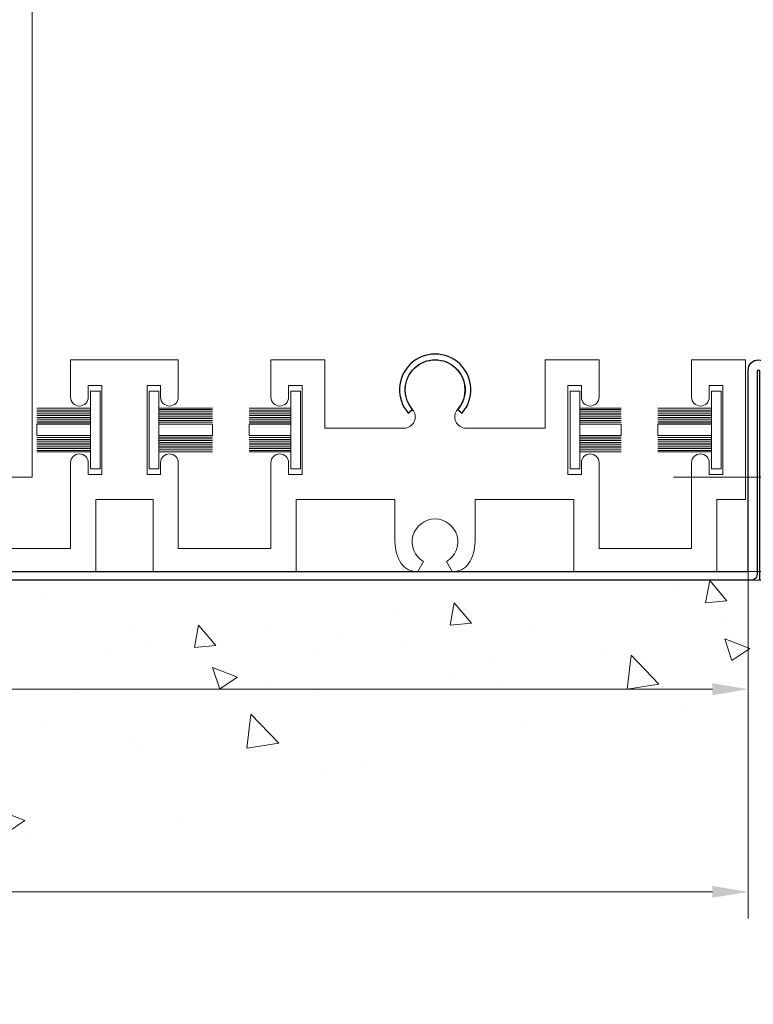
# Model space of a CAD drawing. Units: inches. Extents: x -2688 to -2542, y 10831 to 10964.
# Drawn here: x -2663 to -2661, y 10944 to 10948 of the extents above; entities that cross this region are included whole.
import ezdxf

# ---------------------------------------------------------------- set-up
doc = ezdxf.new("R2010")
doc.units = ezdxf.units.IN
doc.header["$MEASUREMENT"] = 0
for name, color, linetype, lineweight in [('ALUMINUM', 32, 'Continuous', 15), ('mo hair', 46, 'Continuous', 20), ('Rough Opening', 6, 'Continuous', 5)]:
    doc.layers.add(name, color=color, linetype=linetype, lineweight=lineweight)
doc.layers.add('DIMENSION', color=7, linetype='Continuous')
doc.layers.add('stainless steel', color=252, linetype='Continuous')
doc.styles.add('Max Det 2', font='romans.shx', dxfattribs={"width": 0.6, "height": 0.25, "bigfont": 'bigfont.shx'})
doc.dimstyles.new('Max Det 2', dxfattribs={"dimtxt": 0.25, "dimasz": 0.125, "dimexe": 0.0937, "dimexo": 0.0625, "dimgap": 0.0625, "dimtad": 0, "dimdec": 4, "dimzin": 0, "dimdsep": 46, "dimlunit": 5, "dimtxsty": 'Max Det 2', "dimcen": -0.09, "dimclrd": 7, "dimclre": 7, "dimclrt": 7, "dimazin": 0, "dimtfac": 1, "dimtdec": 4, "dimtofl": 0, "dimtmove": 0, "dimatfit": 0, "dimfxl": 1, "dimfrac": 2, "dimtolj": 1, "dimtzin": 0, "dimlwd": 15, "dimlwe": 15, "dimarcsym": 0})
pattern_1 = [(130, (-2318.4369, 10885.1537), (-0.8965752, -0.0784402), [0.09375, -1.03125]), (185, (-2318.4369, 10885.1537), (0.1734392, 0.9402402), [0.075, -0.825]), (79.5486, (-2318.5116, 10885.1471), (-0.7231367, 0.8617994), [0.0796752, -0.8764276]), (133.8158, (-2318.4369, 10885.4037), (-1.3340513, -0.2068988), [0.140625, -1.546875]), (83.3644, (-2318.5481, 10885.3864), (-1.1683284, 1.2176473), [0.119513, -1.314641]), (188.8158, (-2318.4369, 10885.4037), (-1.1683274, 1.217648), [0.1125, -1.2375]), (159, (-2318.5619, 10885.3412), (-0.7461338, -0.5032736), [0.09375, -1.03125]), (214, (-2318.5619, 10885.3412), (-0.3041442, 0.9064376), [0.075, -0.825]), (108.5486, (-2318.6241, 10885.2992), (-1.0502783, 0.4031631), [0.0796752, -0.8764276]), (142.5, (-2318.4369, 10885.15367), (-0.01519982, 0.41611732), [0, -0.815, 0, -0.8375, 0, -0.828125]), (172.5, (-2318.4369, 10885.15367), (-0.3288369, 0.49301464), [0, -0.4775, 0, -0.79625, 0, -0.315625]), (212.5, (-2318.15815, 10885.15367), (-0.66727805, -0.0281936), [0, -0.3125, 0, -0.975, 0, -1.29375]), (222.5, (-2318.03315, 10885.15367), (-0.7289827, 0.1251312), [0, -0.40625, 0, -0.6475, 0, -0.91875])]

# ---------------------------------------------------------------- blocks, each defined once
blk = doc.blocks.new('*D417')
at = {"layer": 'Defpoints', "color": 0, "transparency": 16777216}
for p in [(-2663.4031, 10951.4062), (-2661.2156, 10946.2768), (-2658.7156, 10946.2768)]:
    blk.add_point(p, dxfattribs=at)
at = {"layer": 'DIMENSION', "color": 7, "lineweight": 15, "transparency": 16777216}
for p, q in [((-2663.3406, 10951.4062), (-2658.6219, 10951.4062)), ((-2658.7156, 10951.2812), (-2658.7156, 10949.274)), ((-2658.7156, 10946.4018), (-2658.7156, 10948.409)), ((-2661.1531, 10946.2768), (-2658.6219, 10946.2768))]:
    blk.add_line(p, q, dxfattribs=at)
at = {"layer": 'DIMENSION', "color": 7, "transparency": 16777216}
for points in [[(-2658.7364, 10951.2812), (-2658.6948, 10951.2812), (-2658.7156, 10951.4062)], [(-2658.7364, 10946.4018), (-2658.6948, 10946.4018), (-2658.7156, 10946.2768)]]:
    blk.add_solid(points, dxfattribs=at)
at = {"layer": 'DIMENSION', "color": 7, "transparency": 16777216, "insert": (-2658.7156, 10948.8415), "char_height": 0.25, "attachment_point": 5, "rotation": 90, "style": 'Max Det 2'}
blk.add_mtext('\\A1;5 1/8"', dxfattribs=at)
blk = doc.blocks.new('*D418')
at = {"layer": 'Defpoints', "color": 0, "transparency": 16777216}
for p in [(-2660.8916, 10946.6888), (-2660.3191, 10946.6888), (-2660.9924, 10945.9468)]:
    blk.add_point(p, dxfattribs=at)
at = {"layer": 'DIMENSION', "color": 7, "lineweight": 15, "transparency": 16777216}
for p, q in [((-2660.3191, 10946.8138), (-2660.3191, 10946.9388)), ((-2660.8291, 10946.6888), (-2660.2254, 10946.6888)), ((-2660.9299, 10945.9468), (-2660.2254, 10945.9468)), ((-2660.3191, 10945.8218), (-2660.3191, 10945.6968))]:
    blk.add_line(p, q, dxfattribs=at)
at = {"layer": 'DIMENSION', "color": 7, "transparency": 16777216}
for points in [[(-2660.3399, 10946.8138), (-2660.2982, 10946.8138), (-2660.3191, 10946.6888)], [(-2660.3399, 10945.8218), (-2660.2982, 10945.8218), (-2660.3191, 10945.9468)]]:
    blk.add_solid(points, dxfattribs=at)
at = {"layer": 'DIMENSION', "color": 7, "transparency": 16777216, "insert": (-2660.3191, 10947.2549), "char_height": 0.25, "attachment_point": 5, "rotation": 90, "style": 'Max Det 2'}
blk.add_mtext('\\A1;3/4"', dxfattribs=at)
blk = doc.blocks.new('*D419')
at = {"layer": 'Defpoints', "color": 0, "transparency": 16777216}
for p in [(-2663.4031, 10951.4062), (-2660.9924, 10945.9468), (-2658.2156, 10945.9468)]:
    blk.add_point(p, dxfattribs=at)
at = {"layer": 'DIMENSION', "color": 7, "lineweight": 15, "transparency": 16777216}
for p, q in [((-2663.3406, 10951.4062), (-2658.1219, 10951.4062)), ((-2658.2156, 10951.2812), (-2658.2156, 10949.1805)), ((-2658.2156, 10946.0718), (-2658.2156, 10948.1726)), ((-2660.9299, 10945.9468), (-2658.1219, 10945.9468))]:
    blk.add_line(p, q, dxfattribs=at)
at = {"layer": 'DIMENSION', "color": 7, "transparency": 16777216}
for points in [[(-2658.2364, 10951.2812), (-2658.1948, 10951.2812), (-2658.2156, 10951.4062)], [(-2658.2364, 10946.0718), (-2658.1948, 10946.0718), (-2658.2156, 10945.9468)]]:
    blk.add_solid(points, dxfattribs=at)
at = {"layer": 'DIMENSION', "color": 7, "transparency": 16777216, "insert": (-2658.2156, 10948.6765), "char_height": 0.25, "attachment_point": 5, "rotation": 90, "style": 'Max Det 2'}
blk.add_mtext('\\A1;5 7/16"', dxfattribs=at)
blk = doc.blocks.new('*D420')
at = {"layer": 'Defpoints', "color": 0, "transparency": 16777216}
for p in [(-2660.8916, 10946.1988), (-2669.0609, 10945.9468), (-2660.8916, 10944.8223)]:
    blk.add_point(p, dxfattribs=at)
at = {"layer": 'DIMENSION', "color": 7, "lineweight": 15, "transparency": 16777216}
for p, q in [((-2660.8916, 10946.1363), (-2660.8916, 10944.7286)), ((-2669.0609, 10945.8843), (-2669.0609, 10944.7286)), ((-2668.9359, 10944.8223), (-2665.4802, 10944.8223)), ((-2661.0166, 10944.8223), (-2664.4723, 10944.8223))]:
    blk.add_line(p, q, dxfattribs=at)
at = {"layer": 'DIMENSION', "color": 7, "transparency": 16777216}
for points in [[(-2668.9359, 10944.8431), (-2668.9359, 10944.8014), (-2669.0609, 10944.8223)], [(-2661.0166, 10944.8431), (-2661.0166, 10944.8014), (-2660.8916, 10944.8223)]]:
    blk.add_solid(points, dxfattribs=at)
at = {"layer": 'DIMENSION', "color": 7, "transparency": 16777216, "insert": (-2664.9762, 10944.8223), "char_height": 0.25, "attachment_point": 5, "style": 'Max Det 2'}
blk.add_mtext('\\A1;8 3/16"', dxfattribs=at)
blk = doc.blocks.new('*D421')
at = {"layer": 'Defpoints', "color": 0, "transparency": 16777216}
for p in [(-2667.4359, 10946.1988), (-2660.8916, 10946.1988), (-2667.4359, 10945.5333)]:
    blk.add_point(p, dxfattribs=at)
at = {"layer": 'DIMENSION', "color": 7, "lineweight": 15, "transparency": 16777216}
for p, q in [((-2667.4359, 10946.1363), (-2667.4359, 10945.4396)), ((-2660.8916, 10946.1363), (-2660.8916, 10945.4396)), ((-2667.3109, 10945.5333), (-2664.6641, 10945.5333)), ((-2661.0166, 10945.5333), (-2663.6634, 10945.5333))]:
    blk.add_line(p, q, dxfattribs=at)
at = {"layer": 'DIMENSION', "color": 7, "transparency": 16777216}
for points in [[(-2667.3109, 10945.5541), (-2667.3109, 10945.5124), (-2667.4359, 10945.5333)], [(-2661.0166, 10945.5541), (-2661.0166, 10945.5124), (-2660.8916, 10945.5333)]]:
    blk.add_solid(points, dxfattribs=at)
at = {"layer": 'DIMENSION', "color": 7, "transparency": 16777216, "insert": (-2664.1637, 10945.5333), "char_height": 0.25, "attachment_point": 5, "style": 'Max Det 2'}
blk.add_mtext('\\A1;6 9/16"', dxfattribs=at)
blk = doc.blocks.new('*D446')
at = {"layer": 'Defpoints', "color": 0, "transparency": 16777216}
for p in [(-2663.4031, 10951.4062), (-2661.2156, 10946.2768), (-2658.7156, 10946.2768)]:
    blk.add_point(p, dxfattribs=at)
at = {"layer": 'DIMENSION', "color": 7, "lineweight": 15, "transparency": 16777216}
for p, q in [((-2663.3406, 10951.4062), (-2658.6219, 10951.4062)), ((-2658.7156, 10951.2812), (-2658.7156, 10949.274)), ((-2658.7156, 10946.4018), (-2658.7156, 10948.409)), ((-2661.1531, 10946.2768), (-2658.6219, 10946.2768))]:
    blk.add_line(p, q, dxfattribs=at)
at = {"layer": 'DIMENSION', "color": 7, "transparency": 16777216}
for points in [[(-2658.7364, 10951.2812), (-2658.6948, 10951.2812), (-2658.7156, 10951.4062)], [(-2658.7364, 10946.4018), (-2658.6948, 10946.4018), (-2658.7156, 10946.2768)]]:
    blk.add_solid(points, dxfattribs=at)
at = {"layer": 'DIMENSION', "color": 7, "transparency": 16777216, "insert": (-2658.7156, 10948.8415), "char_height": 0.25, "attachment_point": 5, "rotation": 90, "style": 'Max Det 2'}
blk.add_mtext('\\A1;5 1/8"', dxfattribs=at)
blk = doc.blocks.new('*D447')
at = {"layer": 'Defpoints', "color": 0, "transparency": 16777216}
for p in [(-2660.8916, 10946.6888), (-2660.3191, 10946.6888), (-2660.9924, 10945.9468)]:
    blk.add_point(p, dxfattribs=at)
at = {"layer": 'DIMENSION', "color": 7, "lineweight": 15, "transparency": 16777216}
for p, q in [((-2660.3191, 10946.8138), (-2660.3191, 10946.9388)), ((-2660.8291, 10946.6888), (-2660.2254, 10946.6888)), ((-2660.9299, 10945.9468), (-2660.2254, 10945.9468)), ((-2660.3191, 10945.8218), (-2660.3191, 10945.6968))]:
    blk.add_line(p, q, dxfattribs=at)
at = {"layer": 'DIMENSION', "color": 7, "transparency": 16777216}
for points in [[(-2660.3399, 10946.8138), (-2660.2982, 10946.8138), (-2660.3191, 10946.6888)], [(-2660.3399, 10945.8218), (-2660.2982, 10945.8218), (-2660.3191, 10945.9468)]]:
    blk.add_solid(points, dxfattribs=at)
at = {"layer": 'DIMENSION', "color": 7, "transparency": 16777216, "insert": (-2660.3191, 10947.2549), "char_height": 0.25, "attachment_point": 5, "rotation": 90, "style": 'Max Det 2'}
blk.add_mtext('\\A1;3/4"', dxfattribs=at)
blk = doc.blocks.new('*D448')
at = {"layer": 'Defpoints', "color": 0, "transparency": 16777216}
for p in [(-2663.4031, 10951.4062), (-2660.9924, 10945.9468), (-2658.2156, 10945.9468)]:
    blk.add_point(p, dxfattribs=at)
at = {"layer": 'DIMENSION', "color": 7, "lineweight": 15, "transparency": 16777216}
for p, q in [((-2663.3406, 10951.4062), (-2658.1219, 10951.4062)), ((-2658.2156, 10951.2812), (-2658.2156, 10949.1805)), ((-2658.2156, 10946.0718), (-2658.2156, 10948.1726)), ((-2660.9299, 10945.9468), (-2658.1219, 10945.9468))]:
    blk.add_line(p, q, dxfattribs=at)
at = {"layer": 'DIMENSION', "color": 7, "transparency": 16777216}
for points in [[(-2658.2364, 10951.2812), (-2658.1948, 10951.2812), (-2658.2156, 10951.4062)], [(-2658.2364, 10946.0718), (-2658.1948, 10946.0718), (-2658.2156, 10945.9468)]]:
    blk.add_solid(points, dxfattribs=at)
at = {"layer": 'DIMENSION', "color": 7, "transparency": 16777216, "insert": (-2658.2156, 10948.6765), "char_height": 0.25, "attachment_point": 5, "rotation": 90, "style": 'Max Det 2'}
blk.add_mtext('\\A1;5 7/16"', dxfattribs=at)
blk = doc.blocks.new('*D449')
at = {"layer": 'Defpoints', "color": 0, "transparency": 16777216}
for p in [(-2660.8916, 10946.1988), (-2669.0609, 10945.9468), (-2660.8916, 10944.8223)]:
    blk.add_point(p, dxfattribs=at)
at = {"layer": 'DIMENSION', "color": 7, "lineweight": 15, "transparency": 16777216}
for p, q in [((-2660.8916, 10946.1363), (-2660.8916, 10944.7286)), ((-2669.0609, 10945.8843), (-2669.0609, 10944.7286)), ((-2668.9359, 10944.8223), (-2665.4802, 10944.8223)), ((-2661.0166, 10944.8223), (-2664.4723, 10944.8223))]:
    blk.add_line(p, q, dxfattribs=at)
at = {"layer": 'DIMENSION', "color": 7, "transparency": 16777216}
for points in [[(-2668.9359, 10944.8431), (-2668.9359, 10944.8014), (-2669.0609, 10944.8223)], [(-2661.0166, 10944.8431), (-2661.0166, 10944.8014), (-2660.8916, 10944.8223)]]:
    blk.add_solid(points, dxfattribs=at)
at = {"layer": 'DIMENSION', "color": 7, "transparency": 16777216, "insert": (-2664.9762, 10944.8223), "char_height": 0.25, "attachment_point": 5, "style": 'Max Det 2'}
blk.add_mtext('\\A1;8 3/16"', dxfattribs=at)
blk = doc.blocks.new('*D450')
at = {"layer": 'Defpoints', "color": 0, "transparency": 16777216}
for p in [(-2667.4359, 10946.1988), (-2660.8916, 10946.1988), (-2667.4359, 10945.5333)]:
    blk.add_point(p, dxfattribs=at)
at = {"layer": 'DIMENSION', "color": 7, "lineweight": 15, "transparency": 16777216}
for p, q in [((-2667.4359, 10946.1363), (-2667.4359, 10945.4396)), ((-2660.8916, 10946.1363), (-2660.8916, 10945.4396)), ((-2667.3109, 10945.5333), (-2664.6641, 10945.5333)), ((-2661.0166, 10945.5333), (-2663.6634, 10945.5333))]:
    blk.add_line(p, q, dxfattribs=at)
at = {"layer": 'DIMENSION', "color": 7, "transparency": 16777216}
for points in [[(-2667.3109, 10945.5541), (-2667.3109, 10945.5124), (-2667.4359, 10945.5333)], [(-2661.0166, 10945.5541), (-2661.0166, 10945.5124), (-2660.8916, 10945.5333)]]:
    blk.add_solid(points, dxfattribs=at)
at = {"layer": 'DIMENSION', "color": 7, "transparency": 16777216, "insert": (-2664.1637, 10945.5333), "char_height": 0.25, "attachment_point": 5, "style": 'Max Det 2'}
blk.add_mtext('\\A1;6 9/16"', dxfattribs=at)

msp = doc.modelspace()

# ---------------------------------------------------------------- hatches: boundary and pattern name
at = {"layer": 'Rough Opening'}
h = msp.add_hatch(dxfattribs=at)
h.set_pattern_fill('AR-CONC', color=256, scale=0.125, style=0)
h.set_pattern_definition(pattern_1)
edge = h.paths.add_edge_path()
edge.add_arc((-2665.25708, 10961.89402), 16.97847, 250.237431, 289.762569, ccw=False)
edge.add_line((-2670.99789, 10945.91555), (-2659.51627, 10945.91555))
h = msp.add_hatch(dxfattribs=at)
h.set_pattern_fill('AR-CONC', color=256, scale=0.125, style=0)
h.set_pattern_definition(pattern_1)
edge = h.paths.add_edge_path()
edge.add_arc((-2665.25708, 10961.89402), 16.97847, 250.237431, 289.762569, ccw=False)
edge.add_line((-2670.99789, 10945.91555), (-2659.51627, 10945.91555))

# ---------------------------------------------------------------- linework, layer by layer
at = {"layer": 'ALUMINUM'}
msp.add_lwpolyline([(-2663.40311, 10950.51324), (-2663.40311, 10946.2768), (-2663.52811, 10946.2768), (-2663.52811, 10948.22205)], dxfattribs=at)
msp.add_lwpolyline([(-2663.40311, 10950.51324), (-2663.40311, 10946.2768), (-2663.52811, 10946.2768), (-2663.52811, 10948.22205)], dxfattribs=at)
msp.add_lwpolyline([(-2663.68122, 10945.9468), (-2663.18037, 10945.9468), (-2663.18037, 10946.0268), (-2663.18037, 10946.1988), (-2663.07907, 10946.1988), (-2662.97827, 10946.1988), (-2662.97827, 10946.0268), (-2662.97827, 10945.9468), (-2662.47757, 10945.9468), (-2662.47757, 10946.1988), (-2662.13057, 10946.1988), (-2662.13057, 10946.05052, 0.1442352), (-2662.10813, 10945.97435, 0.2798933), (-2662.04995, 10945.9468), (-2662.03007, 10945.98123, -3.7320508), (-2661.95007, 10945.98123), (-2661.93019, 10945.9468, 0.2798933), (-2661.87201, 10945.97435, 0.1442352), (-2661.84957, 10946.05052), (-2661.84957, 10946.1988), (-2661.50257, 10946.1988), (-2661.50257, 10945.9468), (-2661.00172, 10945.9468), (-2661.00172, 10946.0268), (-2661.00172, 10946.1988), (-2660.90042, 10946.1988), (-2660.90042, 10946.6888), (-2661.08972, 10946.6888), (-2661.08972, 10946.5578, 1), (-2661.02772, 10946.5578), (-2661.02772, 10946.5988), (-2660.98072, 10946.5988), (-2660.98072, 10946.2868), (-2661.02772, 10946.2868), (-2661.02772, 10946.3278, 1), (-2661.08972, 10946.3278), (-2661.08972, 10946.0268), (-2661.41457, 10946.0268), (-2661.41457, 10946.3278, 1), (-2661.47657, 10946.3278), (-2661.47657, 10946.2868), (-2661.52357, 10946.2868), (-2661.52357, 10946.5988), (-2661.47657, 10946.5988), (-2661.47657, 10946.5578, 1), (-2661.41457, 10946.5578), (-2661.41457, 10946.6888), (-2661.60357, 10946.6888), (-2661.60357, 10946.4488), (-2661.88053, 10946.4488, -0.6428067), (-2661.91075, 10946.51501, 0.6428067), (-2661.99007, 10946.6888, 0.6428067), (-2662.0694, 10946.51501, -0.6428067), (-2662.09962, 10946.4488), (-2662.37657, 10946.4488), (-2662.37657, 10946.6888), (-2662.56557, 10946.6888), (-2662.56557, 10946.5578, 1), (-2662.50357, 10946.5578), (-2662.50357, 10946.5988), (-2662.45657, 10946.5988), (-2662.45657, 10946.2868), (-2662.50357, 10946.2868), (-2662.50357, 10946.3278, 1), (-2662.56557, 10946.3278), (-2662.56557, 10946.0268), (-2662.89057, 10946.0268), (-2662.89057, 10946.3278, 1), (-2662.95257, 10946.3278), (-2662.95257, 10946.2868), (-2662.99957, 10946.2868), (-2662.99957, 10946.5988), (-2662.95257, 10946.5988), (-2662.95257, 10946.5578, 1), (-2662.89057, 10946.5578), (-2662.89057, 10946.6888), (-2663.07907, 10946.6888), (-2663.26837, 10946.6888), (-2663.26837, 10946.5578, 1), (-2663.20637, 10946.5578), (-2663.20637, 10946.5988), (-2663.15937, 10946.5988), (-2663.15937, 10946.2868), (-2663.20637, 10946.2868), (-2663.20637, 10946.3278, 1), (-2663.26837, 10946.3278), (-2663.26837, 10946.0268), (-2663.59322, 10946.0268)], format="xyb", dxfattribs=at)
msp.add_lwpolyline([(-2663.68122, 10945.9468), (-2663.18037, 10945.9468), (-2663.18037, 10946.0268), (-2663.18037, 10946.1988), (-2663.07907, 10946.1988), (-2662.97827, 10946.1988), (-2662.97827, 10946.0268), (-2662.97827, 10945.9468), (-2662.47757, 10945.9468), (-2662.47757, 10946.1988), (-2662.13057, 10946.1988), (-2662.13057, 10946.05052, 0.1442352), (-2662.10813, 10945.97435, 0.2798933), (-2662.04995, 10945.9468), (-2662.03007, 10945.98123, -3.7320508), (-2661.95007, 10945.98123), (-2661.93019, 10945.9468, 0.2798933), (-2661.87201, 10945.97435, 0.1442352), (-2661.84957, 10946.05052), (-2661.84957, 10946.1988), (-2661.50257, 10946.1988), (-2661.50257, 10945.9468), (-2661.00172, 10945.9468), (-2661.00172, 10946.0268), (-2661.00172, 10946.1988), (-2660.90042, 10946.1988), (-2660.90042, 10946.6888), (-2661.08972, 10946.6888), (-2661.08972, 10946.5578, 1), (-2661.02772, 10946.5578), (-2661.02772, 10946.5988), (-2660.98072, 10946.5988), (-2660.98072, 10946.2868), (-2661.02772, 10946.2868), (-2661.02772, 10946.3278, 1), (-2661.08972, 10946.3278), (-2661.08972, 10946.0268), (-2661.41457, 10946.0268), (-2661.41457, 10946.3278, 1), (-2661.47657, 10946.3278), (-2661.47657, 10946.2868), (-2661.52357, 10946.2868), (-2661.52357, 10946.5988), (-2661.47657, 10946.5988), (-2661.47657, 10946.5578, 1), (-2661.41457, 10946.5578), (-2661.41457, 10946.6888), (-2661.60357, 10946.6888), (-2661.60357, 10946.4488), (-2661.88053, 10946.4488, -0.6428067), (-2661.91075, 10946.51501, 0.6428067), (-2661.99007, 10946.6888, 0.6428067), (-2662.0694, 10946.51501, -0.6428067), (-2662.09962, 10946.4488), (-2662.37657, 10946.4488), (-2662.37657, 10946.6888), (-2662.56557, 10946.6888), (-2662.56557, 10946.5578, 1), (-2662.50357, 10946.5578), (-2662.50357, 10946.5988), (-2662.45657, 10946.5988), (-2662.45657, 10946.2868), (-2662.50357, 10946.2868), (-2662.50357, 10946.3278, 1), (-2662.56557, 10946.3278), (-2662.56557, 10946.0268), (-2662.89057, 10946.0268), (-2662.89057, 10946.3278, 1), (-2662.95257, 10946.3278), (-2662.95257, 10946.2868), (-2662.99957, 10946.2868), (-2662.99957, 10946.5988), (-2662.95257, 10946.5988), (-2662.95257, 10946.5578, 1), (-2662.89057, 10946.5578), (-2662.89057, 10946.6888), (-2663.07907, 10946.6888), (-2663.26837, 10946.6888), (-2663.26837, 10946.5578, 1), (-2663.20637, 10946.5578), (-2663.20637, 10946.5988), (-2663.15937, 10946.5988), (-2663.15937, 10946.2868), (-2663.20637, 10946.2868), (-2663.20637, 10946.3278, 1), (-2663.26837, 10946.3278), (-2663.26837, 10946.0268), (-2663.59322, 10946.0268)], format="xyb", dxfattribs=at)
at = {"layer": 'mo hair', "lineweight": 0, "ltscale": 5}
for p, q in [((-2663.19902, 10946.51901), (-2663.38652, 10946.51901)), ((-2663.19902, 10946.51901), (-2663.38652, 10946.51901)), ((-2663.19902, 10946.51248), (-2663.38652, 10946.51248)), ((-2663.19902, 10946.51248), (-2663.38652, 10946.51248)), ((-2663.19902, 10946.50607), (-2663.38652, 10946.50607)), ((-2663.19902, 10946.50607), (-2663.38652, 10946.50607)), ((-2663.19902, 10946.50607), (-2663.38652, 10946.50607)), ((-2663.19902, 10946.50607), (-2663.38652, 10946.50607)), ((-2663.19902, 10946.49965), (-2663.38652, 10946.49965)), ((-2663.19902, 10946.49965), (-2663.38652, 10946.49965)), ((-2663.19902, 10946.49965), (-2663.38652, 10946.49965)), ((-2663.19902, 10946.49965), (-2663.38652, 10946.49965)), ((-2663.19902, 10946.49323), (-2663.38652, 10946.49323)), ((-2663.19902, 10946.49323), (-2663.38652, 10946.49323)), ((-2663.19902, 10946.49323), (-2663.38652, 10946.49323)), ((-2663.19902, 10946.49323), (-2663.38652, 10946.49323)), ((-2662.77082, 10946.51901), (-2662.95832, 10946.51901)), ((-2662.77082, 10946.51901), (-2662.95832, 10946.51901)), ((-2662.95832, 10946.51465), (-2662.77082, 10946.51465)), ((-2662.95832, 10946.51465), (-2662.77082, 10946.51465)), ((-2662.95832, 10946.50823), (-2662.77082, 10946.50823)), ((-2662.95832, 10946.50823), (-2662.77082, 10946.50823)), ((-2662.95832, 10946.50823), (-2662.77082, 10946.50823)), ((-2662.95832, 10946.50823), (-2662.77082, 10946.50823)), ((-2662.95832, 10946.50181), (-2662.77082, 10946.50181)), ((-2662.95832, 10946.50181), (-2662.77082, 10946.50181)), ((-2662.95832, 10946.50181), (-2662.77082, 10946.50181)), ((-2662.95832, 10946.50181), (-2662.77082, 10946.50181)), ((-2662.95832, 10946.50181), (-2662.77082, 10946.50181)), ((-2662.95832, 10946.50181), (-2662.77082, 10946.50181)), ((-2662.95832, 10946.4954), (-2662.77082, 10946.4954)), ((-2662.95832, 10946.4954), (-2662.77082, 10946.4954)), ((-2662.95832, 10946.4954), (-2662.77082, 10946.4954)), ((-2662.95832, 10946.4954), (-2662.77082, 10946.4954)), ((-2662.49622, 10946.51901), (-2662.6419, 10946.51901)), ((-2662.49622, 10946.51901), (-2662.6419, 10946.51901)), ((-2662.49622, 10946.51248), (-2662.6419, 10946.51248)), ((-2662.49622, 10946.51248), (-2662.6419, 10946.51248)), ((-2662.49622, 10946.50607), (-2662.6419, 10946.50607)), ((-2662.49622, 10946.50607), (-2662.6419, 10946.50607)), ((-2662.49622, 10946.50607), (-2662.6419, 10946.50607)), ((-2662.49622, 10946.50607), (-2662.6419, 10946.50607)), ((-2662.49622, 10946.49965), (-2662.6419, 10946.49965)), ((-2662.49622, 10946.49965), (-2662.6419, 10946.49965)), ((-2662.49622, 10946.49965), (-2662.6419, 10946.49965)), ((-2662.49622, 10946.49965), (-2662.6419, 10946.49965)), ((-2662.49622, 10946.49323), (-2662.6419, 10946.49323)), ((-2662.49622, 10946.49323), (-2662.6419, 10946.49323)), ((-2662.49622, 10946.49323), (-2662.6419, 10946.49323)), ((-2662.49622, 10946.49323), (-2662.6419, 10946.49323)), ((-2661.3368, 10946.51901), (-2661.48247, 10946.51901)), ((-2661.3368, 10946.51901), (-2661.48247, 10946.51901)), ((-2661.48247, 10946.51465), (-2661.3368, 10946.51465)), ((-2661.48247, 10946.51465), (-2661.3368, 10946.51465)), ((-2661.48247, 10946.50823), (-2661.3368, 10946.50823)), ((-2661.48247, 10946.50823), (-2661.3368, 10946.50823)), ((-2661.48247, 10946.50823), (-2661.3368, 10946.50823)), ((-2661.48247, 10946.50823), (-2661.3368, 10946.50823)), ((-2661.48247, 10946.50181), (-2661.3368, 10946.50181)), ((-2661.48247, 10946.50181), (-2661.3368, 10946.50181)), ((-2661.48247, 10946.50181), (-2661.3368, 10946.50181)), ((-2661.48247, 10946.50181), (-2661.3368, 10946.50181)), ((-2661.48247, 10946.50181), (-2661.3368, 10946.50181)), ((-2661.48247, 10946.50181), (-2661.3368, 10946.50181)), ((-2661.48247, 10946.4954), (-2661.3368, 10946.4954)), ((-2661.48247, 10946.4954), (-2661.3368, 10946.4954)), ((-2661.48247, 10946.4954), (-2661.3368, 10946.4954)), ((-2661.48247, 10946.4954), (-2661.3368, 10946.4954)), ((-2661.02037, 10946.51901), (-2661.20787, 10946.51901)), ((-2661.02037, 10946.51901), (-2661.20787, 10946.51901)), ((-2661.02037, 10946.51248), (-2661.20787, 10946.51248)), ((-2661.02037, 10946.51248), (-2661.20787, 10946.51248)), ((-2661.02037, 10946.50607), (-2661.20787, 10946.50607)), ((-2661.02037, 10946.50607), (-2661.20787, 10946.50607)), ((-2661.02037, 10946.50607), (-2661.20787, 10946.50607)), ((-2661.02037, 10946.50607), (-2661.20787, 10946.50607)), ((-2661.02037, 10946.49965), (-2661.20787, 10946.49965)), ((-2661.02037, 10946.49965), (-2661.20787, 10946.49965)), ((-2661.02037, 10946.49965), (-2661.20787, 10946.49965)), ((-2661.02037, 10946.49965), (-2661.20787, 10946.49965)), ((-2661.02037, 10946.49323), (-2661.20787, 10946.49323)), ((-2661.02037, 10946.49323), (-2661.20787, 10946.49323)), ((-2661.02037, 10946.49323), (-2661.20787, 10946.49323)), ((-2661.02037, 10946.49323), (-2661.20787, 10946.49323)), ((-2663.19902, 10946.48682), (-2663.38652, 10946.48682)), ((-2663.19902, 10946.48682), (-2663.38652, 10946.48682)), ((-2663.19902, 10946.48682), (-2663.38652, 10946.48682)), ((-2663.19902, 10946.48682), (-2663.38652, 10946.48682)), ((-2663.19902, 10946.4804), (-2663.38652, 10946.4804)), ((-2663.19902, 10946.4804), (-2663.38652, 10946.4804)), ((-2663.19902, 10946.4804), (-2663.38652, 10946.4804)), ((-2663.19902, 10946.4804), (-2663.38652, 10946.4804)), ((-2663.19902, 10946.47398), (-2663.38652, 10946.47398)), ((-2663.19902, 10946.47398), (-2663.38652, 10946.47398)), ((-2663.19902, 10946.47398), (-2663.38652, 10946.47398)), ((-2663.19902, 10946.47398), (-2663.38652, 10946.47398)), ((-2663.19902, 10946.46757), (-2663.38652, 10946.46757)), ((-2663.19902, 10946.46757), (-2663.38652, 10946.46757)), ((-2663.19902, 10946.46757), (-2663.38652, 10946.46757)), ((-2663.19902, 10946.46757), (-2663.38652, 10946.46757)), ((-2663.19902, 10946.4628), (-2663.38652, 10946.4628)), ((-2663.38652, 10946.4628), (-2663.38652, 10946.4228)), ((-2663.19902, 10946.4628), (-2663.38652, 10946.4628)), ((-2663.38652, 10946.4628), (-2663.38652, 10946.4228)), ((-2662.95832, 10946.48898), (-2662.77082, 10946.48898)), ((-2662.95832, 10946.48898), (-2662.77082, 10946.48898)), ((-2662.95832, 10946.48898), (-2662.77082, 10946.48898)), ((-2662.95832, 10946.48898), (-2662.77082, 10946.48898)), ((-2662.95832, 10946.48256), (-2662.77082, 10946.48256)), ((-2662.95832, 10946.48256), (-2662.77082, 10946.48256)), ((-2662.95832, 10946.48256), (-2662.77082, 10946.48256)), ((-2662.95832, 10946.48256), (-2662.77082, 10946.48256)), ((-2662.95832, 10946.47615), (-2662.77082, 10946.47615)), ((-2662.95832, 10946.47615), (-2662.77082, 10946.47615)), ((-2662.95832, 10946.47615), (-2662.77082, 10946.47615)), ((-2662.95832, 10946.47615), (-2662.77082, 10946.47615)), ((-2662.95832, 10946.46973), (-2662.77082, 10946.46973)), ((-2662.95832, 10946.46973), (-2662.77082, 10946.46973)), ((-2662.95832, 10946.46973), (-2662.77082, 10946.46973)), ((-2662.95832, 10946.46973), (-2662.77082, 10946.46973)), ((-2662.95832, 10946.4628), (-2662.77082, 10946.4628)), ((-2662.95832, 10946.4628), (-2662.77082, 10946.4628)), ((-2662.77082, 10946.4228), (-2662.77082, 10946.4628)), ((-2662.77082, 10946.4228), (-2662.77082, 10946.4628)), ((-2662.49622, 10946.48682), (-2662.6419, 10946.48682)), ((-2662.49622, 10946.48682), (-2662.6419, 10946.48682)), ((-2662.49622, 10946.48682), (-2662.6419, 10946.48682)), ((-2662.49622, 10946.48682), (-2662.6419, 10946.48682)), ((-2662.49622, 10946.4804), (-2662.6419, 10946.4804)), ((-2662.49622, 10946.4804), (-2662.6419, 10946.4804)), ((-2662.49622, 10946.4804), (-2662.6419, 10946.4804)), ((-2662.49622, 10946.4804), (-2662.6419, 10946.4804)), ((-2662.49622, 10946.47398), (-2662.6419, 10946.47398)), ((-2662.49622, 10946.47398), (-2662.6419, 10946.47398)), ((-2662.49622, 10946.47398), (-2662.6419, 10946.47398)), ((-2662.49622, 10946.47398), (-2662.6419, 10946.47398)), ((-2662.49622, 10946.46757), (-2662.6419, 10946.46757)), ((-2662.49622, 10946.46757), (-2662.6419, 10946.46757)), ((-2662.49622, 10946.46757), (-2662.6419, 10946.46757)), ((-2662.49622, 10946.46757), (-2662.6419, 10946.46757)), ((-2662.49622, 10946.4628), (-2662.6419, 10946.4628)), ((-2662.6419, 10946.4628), (-2662.6419, 10946.4228)), ((-2662.49622, 10946.4628), (-2662.6419, 10946.4628)), ((-2662.6419, 10946.4628), (-2662.6419, 10946.4228)), ((-2661.48247, 10946.48898), (-2661.3368, 10946.48898)), ((-2661.48247, 10946.48898), (-2661.3368, 10946.48898)), ((-2661.48247, 10946.48898), (-2661.3368, 10946.48898)), ((-2661.48247, 10946.48898), (-2661.3368, 10946.48898)), ((-2661.48247, 10946.48256), (-2661.3368, 10946.48256)), ((-2661.48247, 10946.48256), (-2661.3368, 10946.48256)), ((-2661.48247, 10946.48256), (-2661.3368, 10946.48256)), ((-2661.48247, 10946.48256), (-2661.3368, 10946.48256)), ((-2661.48247, 10946.47615), (-2661.3368, 10946.47615)), ((-2661.48247, 10946.47615), (-2661.3368, 10946.47615)), ((-2661.48247, 10946.47615), (-2661.3368, 10946.47615)), ((-2661.48247, 10946.47615), (-2661.3368, 10946.47615)), ((-2661.48247, 10946.46973), (-2661.3368, 10946.46973)), ((-2661.48247, 10946.46973), (-2661.3368, 10946.46973)), ((-2661.48247, 10946.46973), (-2661.3368, 10946.46973)), ((-2661.48247, 10946.46973), (-2661.3368, 10946.46973)), ((-2661.48247, 10946.4628), (-2661.3368, 10946.4628)), ((-2661.48247, 10946.4628), (-2661.3368, 10946.4628)), ((-2661.3368, 10946.4228), (-2661.3368, 10946.4628)), ((-2661.3368, 10946.4228), (-2661.3368, 10946.4628)), ((-2661.02037, 10946.48682), (-2661.20787, 10946.48682)), ((-2661.02037, 10946.48682), (-2661.20787, 10946.48682)), ((-2661.02037, 10946.48682), (-2661.20787, 10946.48682)), ((-2661.02037, 10946.48682), (-2661.20787, 10946.48682)), ((-2661.02037, 10946.4804), (-2661.20787, 10946.4804)), ((-2661.02037, 10946.4804), (-2661.20787, 10946.4804)), ((-2661.02037, 10946.4804), (-2661.20787, 10946.4804)), ((-2661.02037, 10946.4804), (-2661.20787, 10946.4804)), ((-2661.02037, 10946.47398), (-2661.20787, 10946.47398)), ((-2661.02037, 10946.47398), (-2661.20787, 10946.47398)), ((-2661.02037, 10946.47398), (-2661.20787, 10946.47398)), ((-2661.02037, 10946.47398), (-2661.20787, 10946.47398)), ((-2661.02037, 10946.46757), (-2661.20787, 10946.46757)), ((-2661.02037, 10946.46757), (-2661.20787, 10946.46757)), ((-2661.02037, 10946.46757), (-2661.20787, 10946.46757)), ((-2661.02037, 10946.46757), (-2661.20787, 10946.46757)), ((-2661.02037, 10946.4628), (-2661.20787, 10946.4628)), ((-2661.20787, 10946.4628), (-2661.20787, 10946.4228)), ((-2661.02037, 10946.4628), (-2661.20787, 10946.4628)), ((-2661.20787, 10946.4628), (-2661.20787, 10946.4228)), ((-2663.19902, 10946.4228), (-2663.38652, 10946.4228)), ((-2663.19902, 10946.4228), (-2663.38652, 10946.4228)), ((-2662.95832, 10946.4228), (-2662.77082, 10946.4228)), ((-2662.95832, 10946.4228), (-2662.77082, 10946.4228)), ((-2662.49622, 10946.4228), (-2662.6419, 10946.4228)), ((-2662.49622, 10946.4228), (-2662.6419, 10946.4228)), ((-2661.48247, 10946.4228), (-2661.3368, 10946.4228)), ((-2661.48247, 10946.4228), (-2661.3368, 10946.4228)), ((-2661.02037, 10946.4228), (-2661.20787, 10946.4228)), ((-2661.02037, 10946.4228), (-2661.20787, 10946.4228)), ((-2663.19902, 10946.41588), (-2663.38652, 10946.41588)), ((-2663.19902, 10946.41588), (-2663.38652, 10946.41588)), ((-2663.19902, 10946.41588), (-2663.38652, 10946.41588)), ((-2663.19902, 10946.41588), (-2663.38652, 10946.41588)), ((-2663.19902, 10946.40946), (-2663.38652, 10946.40946)), ((-2663.19902, 10946.40946), (-2663.38652, 10946.40946)), ((-2663.19902, 10946.40946), (-2663.38652, 10946.40946)), ((-2663.19902, 10946.40946), (-2663.38652, 10946.40946)), ((-2663.19902, 10946.40304), (-2663.38652, 10946.40304)), ((-2663.19902, 10946.40304), (-2663.38652, 10946.40304)), ((-2663.19902, 10946.40304), (-2663.38652, 10946.40304)), ((-2663.19902, 10946.40304), (-2663.38652, 10946.40304)), ((-2663.19902, 10946.39663), (-2663.38652, 10946.39663)), ((-2663.19902, 10946.39663), (-2663.38652, 10946.39663)), ((-2663.19902, 10946.39663), (-2663.38652, 10946.39663)), ((-2663.19902, 10946.39663), (-2663.38652, 10946.39663)), ((-2663.19902, 10946.39021), (-2663.38652, 10946.39021)), ((-2663.19902, 10946.39021), (-2663.38652, 10946.39021)), ((-2663.19902, 10946.39021), (-2663.38652, 10946.39021)), ((-2663.19902, 10946.39021), (-2663.38652, 10946.39021)), ((-2662.95832, 10946.41804), (-2662.77082, 10946.41804)), ((-2662.95832, 10946.41804), (-2662.77082, 10946.41804)), ((-2662.95832, 10946.41804), (-2662.77082, 10946.41804)), ((-2662.95832, 10946.41804), (-2662.77082, 10946.41804)), ((-2662.95832, 10946.41163), (-2662.77082, 10946.41163)), ((-2662.95832, 10946.41163), (-2662.77082, 10946.41163)), ((-2662.95832, 10946.41163), (-2662.77082, 10946.41163)), ((-2662.95832, 10946.41163), (-2662.77082, 10946.41163)), ((-2662.95832, 10946.40521), (-2662.77082, 10946.40521)), ((-2662.95832, 10946.40521), (-2662.77082, 10946.40521)), ((-2662.95832, 10946.40521), (-2662.77082, 10946.40521)), ((-2662.95832, 10946.40521), (-2662.77082, 10946.40521)), ((-2662.95832, 10946.39879), (-2662.77082, 10946.39879)), ((-2662.95832, 10946.39879), (-2662.77082, 10946.39879)), ((-2662.95832, 10946.39879), (-2662.77082, 10946.39879)), ((-2662.95832, 10946.39879), (-2662.77082, 10946.39879)), ((-2662.95832, 10946.39238), (-2662.77082, 10946.39238)), ((-2662.95832, 10946.39238), (-2662.77082, 10946.39238)), ((-2662.95832, 10946.39238), (-2662.77082, 10946.39238)), ((-2662.95832, 10946.39238), (-2662.77082, 10946.39238)), ((-2662.49622, 10946.41588), (-2662.6419, 10946.41588)), ((-2662.49622, 10946.41588), (-2662.6419, 10946.41588)), ((-2662.49622, 10946.41588), (-2662.6419, 10946.41588)), ((-2662.49622, 10946.41588), (-2662.6419, 10946.41588)), ((-2662.49622, 10946.40946), (-2662.6419, 10946.40946)), ((-2662.49622, 10946.40946), (-2662.6419, 10946.40946)), ((-2662.49622, 10946.40946), (-2662.6419, 10946.40946)), ((-2662.49622, 10946.40946), (-2662.6419, 10946.40946)), ((-2662.49622, 10946.40304), (-2662.6419, 10946.40304)), ((-2662.49622, 10946.40304), (-2662.6419, 10946.40304)), ((-2662.49622, 10946.40304), (-2662.6419, 10946.40304)), ((-2662.49622, 10946.40304), (-2662.6419, 10946.40304)), ((-2662.49622, 10946.39663), (-2662.6419, 10946.39663)), ((-2662.49622, 10946.39663), (-2662.6419, 10946.39663)), ((-2662.49622, 10946.39663), (-2662.6419, 10946.39663)), ((-2662.49622, 10946.39663), (-2662.6419, 10946.39663)), ((-2662.49622, 10946.39021), (-2662.6419, 10946.39021)), ((-2662.49622, 10946.39021), (-2662.6419, 10946.39021)), ((-2662.49622, 10946.39021), (-2662.6419, 10946.39021)), ((-2662.49622, 10946.39021), (-2662.6419, 10946.39021)), ((-2661.48247, 10946.41804), (-2661.3368, 10946.41804)), ((-2661.48247, 10946.41804), (-2661.3368, 10946.41804)), ((-2661.48247, 10946.41804), (-2661.3368, 10946.41804)), ((-2661.48247, 10946.41804), (-2661.3368, 10946.41804)), ((-2661.48247, 10946.41163), (-2661.3368, 10946.41163)), ((-2661.48247, 10946.41163), (-2661.3368, 10946.41163)), ((-2661.48247, 10946.41163), (-2661.3368, 10946.41163)), ((-2661.48247, 10946.41163), (-2661.3368, 10946.41163)), ((-2661.48247, 10946.40521), (-2661.3368, 10946.40521)), ((-2661.48247, 10946.40521), (-2661.3368, 10946.40521)), ((-2661.48247, 10946.40521), (-2661.3368, 10946.40521)), ((-2661.48247, 10946.40521), (-2661.3368, 10946.40521)), ((-2661.48247, 10946.39879), (-2661.3368, 10946.39879)), ((-2661.48247, 10946.39879), (-2661.3368, 10946.39879)), ((-2661.48247, 10946.39879), (-2661.3368, 10946.39879)), ((-2661.48247, 10946.39879), (-2661.3368, 10946.39879)), ((-2661.48247, 10946.39238), (-2661.3368, 10946.39238)), ((-2661.48247, 10946.39238), (-2661.3368, 10946.39238)), ((-2661.48247, 10946.39238), (-2661.3368, 10946.39238)), ((-2661.48247, 10946.39238), (-2661.3368, 10946.39238)), ((-2661.02037, 10946.41588), (-2661.20787, 10946.41588)), ((-2661.02037, 10946.41588), (-2661.20787, 10946.41588)), ((-2661.02037, 10946.41588), (-2661.20787, 10946.41588)), ((-2661.02037, 10946.41588), (-2661.20787, 10946.41588)), ((-2661.02037, 10946.40946), (-2661.20787, 10946.40946)), ((-2661.02037, 10946.40946), (-2661.20787, 10946.40946)), ((-2661.02037, 10946.40946), (-2661.20787, 10946.40946)), ((-2661.02037, 10946.40946), (-2661.20787, 10946.40946)), ((-2661.02037, 10946.40304), (-2661.20787, 10946.40304)), ((-2661.02037, 10946.40304), (-2661.20787, 10946.40304)), ((-2661.02037, 10946.40304), (-2661.20787, 10946.40304)), ((-2661.02037, 10946.40304), (-2661.20787, 10946.40304)), ((-2661.02037, 10946.39663), (-2661.20787, 10946.39663)), ((-2661.02037, 10946.39663), (-2661.20787, 10946.39663)), ((-2661.02037, 10946.39663), (-2661.20787, 10946.39663)), ((-2661.02037, 10946.39663), (-2661.20787, 10946.39663)), ((-2661.02037, 10946.39021), (-2661.20787, 10946.39021)), ((-2661.02037, 10946.39021), (-2661.20787, 10946.39021)), ((-2661.02037, 10946.39021), (-2661.20787, 10946.39021)), ((-2661.02037, 10946.39021), (-2661.20787, 10946.39021)), ((-2663.19902, 10946.3838), (-2663.38652, 10946.3838)), ((-2663.19902, 10946.3838), (-2663.38652, 10946.3838)), ((-2663.19902, 10946.3838), (-2663.38652, 10946.3838)), ((-2663.19902, 10946.3838), (-2663.38652, 10946.3838)), ((-2663.19902, 10946.3838), (-2663.38652, 10946.3838)), ((-2663.19902, 10946.3838), (-2663.38652, 10946.3838)), ((-2663.19902, 10946.37738), (-2663.38652, 10946.37738)), ((-2663.19902, 10946.37738), (-2663.38652, 10946.37738)), ((-2663.19902, 10946.37738), (-2663.38652, 10946.37738)), ((-2663.19902, 10946.37738), (-2663.38652, 10946.37738)), ((-2663.19902, 10946.37096), (-2663.38652, 10946.37096)), ((-2663.19902, 10946.37096), (-2663.38652, 10946.37096)), ((-2663.38652, 10946.3666), (-2663.19902, 10946.3666)), ((-2663.38652, 10946.3666), (-2663.19902, 10946.3666)), ((-2662.95832, 10946.38596), (-2662.77082, 10946.38596)), ((-2662.95832, 10946.38596), (-2662.77082, 10946.38596)), ((-2662.95832, 10946.38596), (-2662.77082, 10946.38596)), ((-2662.95832, 10946.38596), (-2662.77082, 10946.38596)), ((-2662.95832, 10946.37954), (-2662.77082, 10946.37954)), ((-2662.95832, 10946.37954), (-2662.77082, 10946.37954)), ((-2662.95832, 10946.37954), (-2662.77082, 10946.37954)), ((-2662.95832, 10946.37954), (-2662.77082, 10946.37954)), ((-2662.95832, 10946.37313), (-2662.77082, 10946.37313)), ((-2662.95832, 10946.37313), (-2662.77082, 10946.37313)), ((-2662.95832, 10946.3666), (-2662.77082, 10946.3666)), ((-2662.95832, 10946.3666), (-2662.77082, 10946.3666)), ((-2662.49622, 10946.3838), (-2662.6419, 10946.3838)), ((-2662.49622, 10946.3838), (-2662.6419, 10946.3838)), ((-2662.49622, 10946.3838), (-2662.6419, 10946.3838)), ((-2662.49622, 10946.3838), (-2662.6419, 10946.3838)), ((-2662.49622, 10946.3838), (-2662.6419, 10946.3838)), ((-2662.49622, 10946.3838), (-2662.6419, 10946.3838)), ((-2662.49622, 10946.37738), (-2662.6419, 10946.37738)), ((-2662.49622, 10946.37738), (-2662.6419, 10946.37738)), ((-2662.49622, 10946.37738), (-2662.6419, 10946.37738)), ((-2662.49622, 10946.37738), (-2662.6419, 10946.37738)), ((-2662.49622, 10946.37096), (-2662.6419, 10946.37096)), ((-2662.49622, 10946.37096), (-2662.6419, 10946.37096)), ((-2662.6419, 10946.3666), (-2662.49622, 10946.3666)), ((-2662.6419, 10946.3666), (-2662.49622, 10946.3666)), ((-2661.48247, 10946.38596), (-2661.3368, 10946.38596)), ((-2661.48247, 10946.38596), (-2661.3368, 10946.38596)), ((-2661.48247, 10946.38596), (-2661.3368, 10946.38596)), ((-2661.48247, 10946.38596), (-2661.3368, 10946.38596)), ((-2661.48247, 10946.37954), (-2661.3368, 10946.37954)), ((-2661.48247, 10946.37954), (-2661.3368, 10946.37954)), ((-2661.48247, 10946.37954), (-2661.3368, 10946.37954)), ((-2661.48247, 10946.37954), (-2661.3368, 10946.37954)), ((-2661.48247, 10946.37313), (-2661.3368, 10946.37313)), ((-2661.48247, 10946.37313), (-2661.3368, 10946.37313)), ((-2661.48247, 10946.3666), (-2661.3368, 10946.3666)), ((-2661.48247, 10946.3666), (-2661.3368, 10946.3666)), ((-2661.02037, 10946.3838), (-2661.20787, 10946.3838)), ((-2661.02037, 10946.3838), (-2661.20787, 10946.3838)), ((-2661.02037, 10946.3838), (-2661.20787, 10946.3838)), ((-2661.02037, 10946.3838), (-2661.20787, 10946.3838)), ((-2661.02037, 10946.3838), (-2661.20787, 10946.3838)), ((-2661.02037, 10946.3838), (-2661.20787, 10946.3838)), ((-2661.02037, 10946.37738), (-2661.20787, 10946.37738)), ((-2661.02037, 10946.37738), (-2661.20787, 10946.37738)), ((-2661.02037, 10946.37738), (-2661.20787, 10946.37738)), ((-2661.02037, 10946.37738), (-2661.20787, 10946.37738)), ((-2661.02037, 10946.37096), (-2661.20787, 10946.37096)), ((-2661.02037, 10946.37096), (-2661.20787, 10946.37096)), ((-2661.20787, 10946.3666), (-2661.02037, 10946.3666)), ((-2661.20787, 10946.3666), (-2661.02037, 10946.3666))]:
    msp.add_line(p, q, dxfattribs=at)
at = {"layer": 'mo hair', "ltscale": 5}
for points in [[(-2663.16512, 10946.57935), (-2663.19902, 10946.57935), (-2663.19902, 10946.30626), (-2663.16512, 10946.30626)], [(-2663.16512, 10946.57935), (-2663.19902, 10946.57935), (-2663.19902, 10946.30626), (-2663.16512, 10946.30626)], [(-2662.99222, 10946.30626), (-2662.95832, 10946.30626), (-2662.95832, 10946.57935), (-2662.99222, 10946.57935)], [(-2662.99222, 10946.30626), (-2662.95832, 10946.30626), (-2662.95832, 10946.57935), (-2662.99222, 10946.57935)], [(-2662.46232, 10946.57935), (-2662.49622, 10946.57935), (-2662.49622, 10946.30626), (-2662.46232, 10946.30626)], [(-2662.46232, 10946.57935), (-2662.49622, 10946.57935), (-2662.49622, 10946.30626), (-2662.46232, 10946.30626)], [(-2661.51637, 10946.30626), (-2661.48247, 10946.30626), (-2661.48247, 10946.57935), (-2661.51637, 10946.57935)], [(-2661.51637, 10946.30626), (-2661.48247, 10946.30626), (-2661.48247, 10946.57935), (-2661.51637, 10946.57935)], [(-2660.98647, 10946.57935), (-2661.02037, 10946.57935), (-2661.02037, 10946.30626), (-2660.98647, 10946.30626)], [(-2660.98647, 10946.57935), (-2661.02037, 10946.57935), (-2661.02037, 10946.30626), (-2660.98647, 10946.30626)]]:
    msp.add_lwpolyline(points, close=True, dxfattribs=at)
at = {"layer": 'Rough Opening'}
msp.add_line((-2657.32877, 10945.91555), (-2670.99789, 10945.91555), dxfattribs=at)
msp.add_line((-2657.32877, 10945.91555), (-2670.99789, 10945.91555), dxfattribs=at)
at = {"layer": 'stainless steel'}
for points in [[(-2662.06875, 10946.51501, -2.1908902), (-2661.9101, 10946.51501), (-2661.89499, 10946.50191, 2.1908902), (-2662.08386, 10946.50191)], [(-2662.06875, 10946.51501, -2.1908902), (-2661.9101, 10946.51501), (-2661.89499, 10946.50191, 2.1908902), (-2662.08386, 10946.50191)], [(-2660.85017, 10946.64755, 1), (-2660.86017, 10946.64755), (-2660.86017, 10945.93555, -0.4142136), (-2660.88017, 10945.91555), (-2669.06087, 10945.91555), (-2669.06087, 10945.9468), (-2660.89142, 10945.9468), (-2660.89142, 10946.65255, -1), (-2660.81892, 10946.65255), (-2660.81892, 10945.91555), (-2660.85017, 10945.91555), (-2660.85017, 10945.93555)], [(-2660.85017, 10946.64755, 1), (-2660.86017, 10946.64755), (-2660.86017, 10945.93555, -0.4142136), (-2660.88017, 10945.91555), (-2669.06087, 10945.91555), (-2669.06087, 10945.9468), (-2660.89142, 10945.9468), (-2660.89142, 10946.65255, -1), (-2660.81892, 10946.65255), (-2660.81892, 10945.91555), (-2660.85017, 10945.91555), (-2660.85017, 10945.93555)]]:
    msp.add_lwpolyline(points, format="xyb", close=True, dxfattribs=at)

# ---------------------------------------------------------------- dimensions: what is measured, and where the dimension line sits
at = {"layer": 'DIMENSION'}
for base, p2, picture, middle in [((-2658.71561, 10946.2768), (-2661.21561, 10946.2768), '*D417', (-2658.71561, 10948.84152)), ((-2658.21561, 10945.9468), (-2660.99237, 10945.9468), '*D419', (-2658.21561, 10948.67652)), ((-2658.71561, 10946.2768), (-2661.21561, 10946.2768), '*D446', (-2658.71561, 10948.84152)), ((-2658.21561, 10945.9468), (-2660.99237, 10945.9468), '*D448', (-2658.21561, 10948.67652))]:
    dim = msp.add_linear_dim(base=base, p1=(-2663.40311, 10951.40624), p2=p2, angle=90, dimstyle='Max Det 2', override={"dimpost": '"'}, dxfattribs=at)
    dim.commit()
    dim.dimension.update_dxf_attribs({"geometry": picture, "text_midpoint": middle})
for picture in ['*D418', '*D447']:
    dim = msp.add_linear_dim(base=(-2660.31907, 10946.6888), p1=(-2660.99237, 10945.9468), p2=(-2660.89157, 10946.6888), angle=90, dimstyle='Max Det 2', override={"dimpost": '"'}, dxfattribs=at)
    dim.commit()
    dim.dimension.update_dxf_attribs({"geometry": picture, "text_midpoint": (-2660.31907, 10947.25488), "dimtype": 160})
for base, p1, p2, picture, middle in [((-2660.89157, 10944.82226), (-2669.06087, 10945.9468), (-2660.89157, 10946.1988), '*D420', (-2664.97622, 10944.82226)), ((-2660.89157, 10944.82226), (-2669.06087, 10945.9468), (-2660.89157, 10946.1988), '*D449', (-2664.97622, 10944.82226)), ((-2667.43587, 10945.53325), (-2660.89157, 10946.1988), (-2667.43587, 10946.1988), '*D421', (-2664.16372, 10945.53325)), ((-2667.43587, 10945.53325), (-2660.89157, 10946.1988), (-2667.43587, 10946.1988), '*D450', (-2664.16372, 10945.53325))]:
    dim = msp.add_linear_dim(base=base, p1=p1, p2=p2, dimstyle='Max Det 2', override={"dimpost": '"'}, dxfattribs=at)
    dim.commit()
    dim.dimension.update_dxf_attribs({"geometry": picture, "text_midpoint": middle})

doc.saveas('drawing.dxf')
